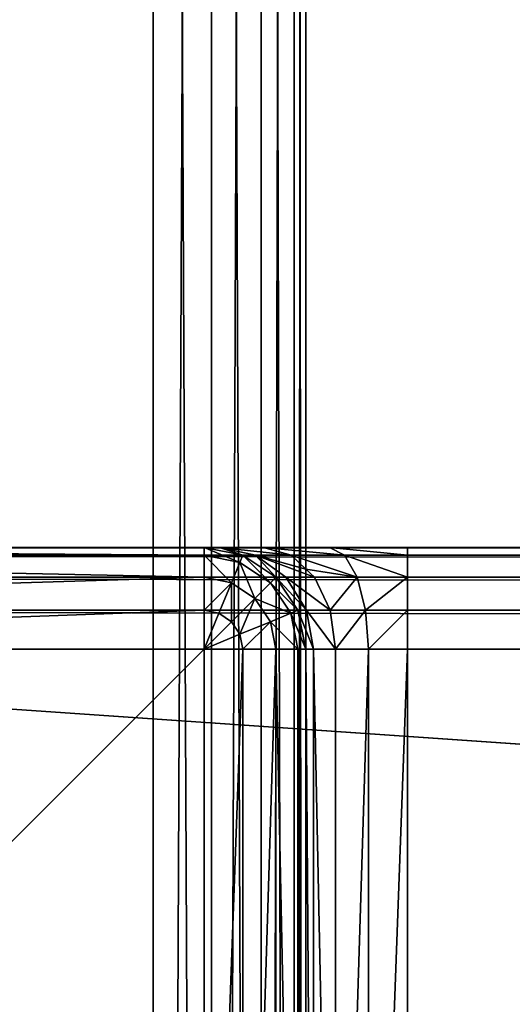
# Model space of a CAD drawing. Extents: x -0.5 to 30.5, y -0.5 to 30.5.
# Drawn here: x 1.4 to 2.4, y 13.1 to 15 of the extents above; entities that cross this region are included whole.
import ezdxf

# ---------------------------------------------------------------- set-up
doc = ezdxf.new("R2010")
doc.units = 0
doc.header["$LTSCALE"] = 2.54
doc.layers.get('0').update_dxf_attribs({"linetype": 'CONTINUOUS'})

# ---------------------------------------------------------------- blocks, each defined once
blk = doc.blocks.new('GRUPUJ_1')
at = {"color": 0}
for p, q in [((2, 28, 1), (2, 2, 1)), ((2, 28, 30), (2, 2, 30)), ((2, 28, 1), (2, 2, 1)), ((2, 28, 30), (2, 2, 30))]:
    blk.add_line(p, q, dxfattribs=at)
at = {"color": 252}
mesh = blk.add_polyface(dxfattribs=at)
corners = [(29.8, 0, 30), (2, 2, 30), (0.2, 0, 30), (28, 2, 30), (28, 28, 30), (0.0152, 0.1235, 30), (0, 29.8, 30), (0, 0.2, 30), (0.0152, 29.8765, 30), (0.0586, 0.0586, 30), (0.0586, 29.9414, 30), (0.1235, 29.9848, 30), (0.1235, 0.0152, 30), (0.2, 30, 30), (2, 28, 30), (29.8, 30, 30), (29.8765, 0.0152, 30), (29.8765, 29.9848, 30), (29.9414, 0.0586, 30), (29.9414, 29.9414, 30), (29.9848, 0.1235, 30), (29.9848, 29.8765, 30), (30, 0.2, 30), (30, 29.8, 30)]
mesh.append_faces([[corners[k] for k in face] for face in [(5, 6, 7), (21, 22, 23)]], dxfattribs={"vtx0": -1, "color": 252})
mesh.append_faces([[corners[k] for k in face] for face in [(0, 1, 2), (1, 0, 3), (3, 0, 4), (6, 5, 8), (8, 9, 10), (10, 9, 11), (11, 12, 13), (13, 14, 15), (14, 2, 1), (15, 16, 17), (17, 18, 19), (19, 20, 21)]], dxfattribs={"vtx0": -1, "vtx1": -1, "color": 252})
mesh.append_faces([[corners[k] for k in face] for face in [(13, 2, 14), (15, 4, 0)]], dxfattribs={"vtx0": -1, "vtx1": -1, "vtx2": -1, "color": 252})
mesh.append_faces([[corners[k] for k in face] for face in [(8, 5, 9), (11, 9, 12), (13, 12, 2), (15, 14, 4), (15, 0, 16), (17, 16, 18), (19, 18, 20), (21, 20, 22)]], dxfattribs={"vtx0": -1, "vtx2": -1, "color": 252})
mesh = blk.add_polyface(dxfattribs=at)
corners = [(29.8, 29.8), (0.2, 0.2), (0.2, 29.8), (29.8, 0.2)]
mesh.append_faces([[corners[k] for k in face] for face in [(0, 1, 2), (1, 0, 3)]], dxfattribs={"vtx0": -1, "color": 252})
mesh = blk.add_polyface(dxfattribs=at)
corners = [(28, 2, 1), (2, 28, 1), (2, 2, 1), (28, 28, 1)]
mesh.append_faces([[corners[k] for k in face] for face in [(0, 1, 2), (1, 0, 3)]], dxfattribs={"vtx0": -1, "color": 252})
mesh = blk.add_polyface(dxfattribs=at)
corners = [(2, 28, 1), (2, 2, 30), (2, 2, 1), (2, 28, 30)]
mesh.append_faces([[corners[k] for k in face] for face in [(0, 1, 2), (1, 0, 3)]], dxfattribs={"vtx0": -1, "color": 252})
blk = doc.blocks.new('GRUPUJ_2')
at = {"color": 0}
for p, q in [((2.2, 28.2), (2.2, 2.8)), ((2.2, 28.2, 3), (2.2, 2.8, 3)), ((2.2, 28.2), (2.2, 2.8)), ((2.2, 28.2, 3), (2.2, 2.8, 3)), ((2.3148, 2.8, 0.0228), (2.3148, 28.2, 0.0228)), ((2.3148, 2.8, 0.0228), (2.3148, 28.2, 0.0228)), ((2.3148, 2.8, 2.9772), (2.3148, 28.2, 2.9772)), ((2.3148, 2.8, 2.9772), (2.3148, 28.2, 2.9772)), ((2.4121, 2.8, 0.0879), (2.4121, 28.2, 0.0879)), ((2.4121, 2.8, 0.0879), (2.4121, 28.2, 0.0879)), ((2.4121, 2.8, 2.9121), (2.4121, 28.2, 2.9121)), ((2.4121, 2.8, 2.9121), (2.4121, 28.2, 2.9121)), ((2.4772, 2.8, 0.1852), (2.4772, 28.2, 0.1852)), ((2.4772, 2.8, 0.1852), (2.4772, 28.2, 0.1852)), ((2.4772, 2.8, 2.8148), (2.4772, 28.2, 2.8148)), ((2.4772, 2.8, 2.8148), (2.4772, 28.2, 2.8148)), ((2.5, 2.8, 0.3), (2.5, 28.2, 0.3)), ((2.5, 2.8, 2.7), (2.5, 28.2, 2.7)), ((2.5, 2.8, 0.3), (2.5, 28.2, 0.3)), ((2.5, 2.8, 2.7), (2.5, 28.2, 2.7))]:
    blk.add_line(p, q, dxfattribs=at)
mesh = blk.add_polyface(dxfattribs=at)
corners = [(0.3, 30.7), (2.2, 28.2), (0.3, 0.3), (2.2457, 28.4296), (2.3757, 28.6243), (2.5704, 28.7543), (2.8, 28.8), (30.7, 30.7), (28.2, 28.8), (28.4296, 28.7543), (28.6243, 28.6243), (28.7543, 28.4296), (28.8, 28.2), (28.8, 2.8), (2.8, 2.2), (30.7, 0.3), (2.5704, 2.2457), (2.3757, 2.3757), (2.2457, 2.5704), (2.2, 2.8), (28.2, 2.2), (28.4296, 2.2457), (28.6243, 2.3757), (28.7543, 2.5704)]
mesh.append_faces([[corners[k] for k in face] for face in [(0, 1, 2), (1, 0, 3), (3, 0, 4), (4, 0, 5), (5, 0, 6), (6, 7, 8), (8, 7, 9), (9, 7, 10), (10, 7, 11), (11, 7, 12), (12, 7, 13), (2, 14, 15), (14, 2, 16), (16, 2, 17), (17, 2, 18), (18, 2, 19), (19, 2, 1), (15, 13, 7)]], dxfattribs={"vtx0": -1, "vtx1": -1, "color": 0})
mesh.append_faces([[corners[k] for k in face] for face in [(6, 0, 7), (15, 14, 20), (15, 20, 21), (15, 21, 22), (15, 22, 23), (15, 23, 13)]], dxfattribs={"vtx0": -1, "vtx2": -1, "color": 0})
mesh = blk.add_polyface(dxfattribs=at)
corners = [(0.3, 0.3, 3), (2.2, 2.8, 3), (0.3, 30.7, 3), (2.2457, 2.5704, 3), (2.3757, 2.3757, 3), (2.5704, 2.2457, 3), (2.8, 2.2, 3), (30.7, 0.3, 3), (28.2, 2.2, 3), (28.4296, 2.2457, 3), (28.6243, 2.3757, 3), (28.7543, 2.5704, 3), (28.8, 2.8, 3), (28.8, 28.2, 3), (2.8, 28.8, 3), (30.7, 30.7, 3), (2.5704, 28.7543, 3), (2.3757, 28.6243, 3), (2.2457, 28.4296, 3), (2.2, 28.2, 3), (28.2, 28.8, 3), (28.4296, 28.7543, 3), (28.6243, 28.6243, 3), (28.7543, 28.4296, 3)]
mesh.append_faces([[corners[k] for k in face] for face in [(0, 1, 2), (1, 0, 3), (3, 0, 4), (4, 0, 5), (5, 0, 6), (6, 7, 8), (8, 7, 9), (9, 7, 10), (10, 7, 11), (11, 7, 12), (12, 7, 13), (2, 14, 15), (14, 2, 16), (16, 2, 17), (17, 2, 18), (18, 2, 19), (19, 2, 1), (15, 13, 7)]], dxfattribs={"vtx0": -1, "vtx1": -1, "color": 0})
mesh.append_faces([[corners[k] for k in face] for face in [(6, 0, 7), (15, 14, 20), (15, 20, 21), (15, 21, 22), (15, 22, 23), (15, 23, 13)]], dxfattribs={"vtx0": -1, "vtx2": -1, "color": 0})
mesh = blk.add_polyface(dxfattribs=at)
corners = [(2.3148, 28.2, 0.0228), (2.2, 2.8), (2.2, 28.2), (2.3148, 2.8, 0.0228)]
mesh.append_faces([[corners[k] for k in face] for face in [(0, 1, 2), (1, 0, 3)]], dxfattribs={"vtx0": -1, "color": 0})
mesh = blk.add_polyface(dxfattribs=at)
corners = [(2.3148, 2.8, 2.9772), (2.2, 28.2, 3), (2.2, 2.8, 3), (2.3148, 28.2, 2.9772)]
mesh.append_faces([[corners[k] for k in face] for face in [(0, 1, 2), (1, 0, 3)]], dxfattribs={"vtx0": -1, "color": 0})
mesh = blk.add_polyface(dxfattribs=at)
corners = [(2.4121, 28.2, 0.0879), (2.3148, 2.8, 0.0228), (2.3148, 28.2, 0.0228), (2.4121, 2.8, 0.0879)]
mesh.append_faces([[corners[k] for k in face] for face in [(0, 1, 2), (1, 0, 3)]], dxfattribs={"vtx0": -1, "color": 0})
mesh = blk.add_polyface(dxfattribs=at)
corners = [(2.4121, 2.8, 2.9121), (2.3148, 28.2, 2.9772), (2.3148, 2.8, 2.9772), (2.4121, 28.2, 2.9121)]
mesh.append_faces([[corners[k] for k in face] for face in [(0, 1, 2), (1, 0, 3)]], dxfattribs={"vtx0": -1, "color": 0})
mesh = blk.add_polyface(dxfattribs=at)
corners = [(2.4121, 28.2, 0.0879), (2.4772, 2.8, 0.1852), (2.4121, 2.8, 0.0879), (2.4772, 28.2, 0.1852)]
mesh.append_faces([[corners[k] for k in face] for face in [(0, 1, 2), (1, 0, 3)]], dxfattribs={"vtx0": -1, "color": 0})
mesh = blk.add_polyface(dxfattribs=at)
corners = [(2.4772, 28.2, 2.8148), (2.4121, 2.8, 2.9121), (2.4772, 2.8, 2.8148), (2.4121, 28.2, 2.9121)]
mesh.append_faces([[corners[k] for k in face] for face in [(0, 1, 2), (1, 0, 3)]], dxfattribs={"vtx0": -1, "color": 0})
mesh = blk.add_polyface(dxfattribs=at)
corners = [(2.4772, 28.2, 0.1852), (2.5, 2.8, 0.3), (2.4772, 2.8, 0.1852), (2.5, 28.2, 0.3)]
mesh.append_faces([[corners[k] for k in face] for face in [(0, 1, 2), (1, 0, 3)]], dxfattribs={"vtx0": -1, "color": 0})
mesh = blk.add_polyface(dxfattribs=at)
corners = [(2.5, 28.2, 2.7), (2.4772, 2.8, 2.8148), (2.5, 2.8, 2.7), (2.4772, 28.2, 2.8148)]
mesh.append_faces([[corners[k] for k in face] for face in [(0, 1, 2), (1, 0, 3)]], dxfattribs={"vtx0": -1, "color": 0})
mesh = blk.add_polyface(dxfattribs=at)
corners = [(2.5, 28.2, 0.3), (2.5, 2.8, 2.7), (2.5, 2.8, 0.3), (2.5, 28.2, 2.7)]
mesh.append_faces([[corners[k] for k in face] for face in [(0, 1, 2), (1, 0, 3)]], dxfattribs={"vtx0": -1, "color": 0})
blk = doc.blocks.new('GRUPUJ_3')
at = {"color": 0}
for p, q in [((2.3, 2.5, 0.2), (0.2, 2.5, 0.2)), ((30.8, 2.5, 122.1), (0.2, 2.5, 122.1)), ((2.3, 2.5, 0.2), (0.2, 2.5, 0.2)), ((30.8, 2.5, 122.1), (0.2, 2.5, 122.1)), ((2.3304, 2.5, 119.5531), (2.3, 2.5, 119.4)), ((2.3, 2.5, 0.2), (2.3, 2.5, 119.4)), ((2.3, 2.4848, 0.1235), (2.3, 2.5, 0.2)), ((2.3, 2.5, 0.2), (2.3, 2.5, 119.4)), ((2.3, 2.5, 119.4), (2.3765, 2.4848, 119.4)), ((2.3, 2.5, 0.2), (2.3765, 2.4848, 0.2)), ((2.3, 2.4848, 0.1235), (2.3, 2.5, 0.2)), ((2.3, 2.5, 0.2), (2.3765, 2.4848, 0.2)), ((2.3, 2.5, 119.4), (2.3765, 2.4848, 119.4)), ((2.3304, 2.5, 119.5531), (2.3, 2.5, 119.4)), ((2.4172, 2.5, 119.6828), (2.3304, 2.5, 119.5531)), ((2.4012, 2.4848, 119.5238), (2.3304, 2.5, 119.5531)), ((2.4012, 2.4848, 119.5238), (2.3304, 2.5, 119.5531)), ((2.4172, 2.5, 119.6828), (2.3304, 2.5, 119.5531)), ((2.5469, 2.5, 119.7696), (2.4172, 2.5, 119.6828)), ((2.4713, 2.4848, 119.6287), (2.4172, 2.5, 119.6828)), ((2.5469, 2.5, 119.7696), (2.4172, 2.5, 119.6828)), ((2.4713, 2.4848, 119.6287), (2.4172, 2.5, 119.6828)), ((2.7, 2.5, 119.8), (2.5469, 2.5, 119.7696)), ((2.5762, 2.4848, 119.6988), (2.5469, 2.5, 119.7696)), ((2.5762, 2.4848, 119.6988), (2.5469, 2.5, 119.7696)), ((2.7, 2.5, 119.8), (2.5469, 2.5, 119.7696)), ((2.7, 2.5, 119.8), (28.3, 2.5, 119.8)), ((2.7, 2.5, 119.8), (28.3, 2.5, 119.8)), ((2.7, 2.4848, 119.7235), (2.7, 2.5, 119.8)), ((2.7, 2.4848, 119.7235), (2.7, 2.5, 119.8)), ((0.2, 2.4848, 0.1235), (2.3, 2.4848, 0.1235)), ((0.2, 2.4848, 122.1765), (30.8, 2.4848, 122.1765)), ((0.2, 2.4848, 122.1765), (30.8, 2.4848, 122.1765)), ((0.2, 2.4848, 0.1235), (2.3, 2.4848, 0.1235)), ((2.3, 2.4414, 0.0586), (2.3, 2.4848, 0.1235)), ((2.3, 2.4414, 0.0586), (2.3, 2.4848, 0.1235)), ((2.3, 2.4848, 0.1235), (2.3707, 2.4707, 0.1235)), ((2.3, 2.4848, 0.1235), (2.3707, 2.4707, 0.1235)), ((2.3765, 2.4848, 0.2), (2.3707, 2.4707, 0.1235)), ((2.3765, 2.4848, 0.2), (2.3707, 2.4707, 0.1235)), ((2.3765, 2.4848, 119.4), (2.3765, 2.4848, 0.2)), ((2.3765, 2.4848, 119.4), (2.4414, 2.4414, 119.4)), ((2.3765, 2.4848, 0.2), (2.4414, 2.4414, 0.2)), ((2.3765, 2.4848, 119.4), (2.3765, 2.4848, 0.2)), ((2.3765, 2.4848, 0.2), (2.4414, 2.4414, 0.2)), ((2.3765, 2.4848, 119.4), (2.4012, 2.4848, 119.5238)), ((2.3765, 2.4848, 119.4), (2.4414, 2.4414, 119.4)), ((2.3765, 2.4848, 119.4), (2.4012, 2.4848, 119.5238)), ((2.4611, 2.4414, 119.499), (2.4012, 2.4848, 119.5238)), ((2.4611, 2.4414, 119.499), (2.4012, 2.4848, 119.5238)), ((2.4012, 2.4848, 119.5238), (2.4713, 2.4848, 119.6287)), ((2.4012, 2.4848, 119.5238), (2.4713, 2.4848, 119.6287)), ((2.4713, 2.4848, 119.6287), (2.5762, 2.4848, 119.6988)), ((2.5, 2.4576, 119.6), (2.4713, 2.4848, 119.6287)), ((2.5, 2.4576, 119.6), (2.4713, 2.4848, 119.6287)), ((2.4713, 2.4848, 119.6287), (2.5762, 2.4848, 119.6988)), ((2.601, 2.4414, 119.6389), (2.5762, 2.4848, 119.6988)), ((2.5762, 2.4848, 119.6988), (2.7, 2.4848, 119.7235)), ((2.5762, 2.4848, 119.6988), (2.7, 2.4848, 119.7235)), ((2.601, 2.4414, 119.6389), (2.5762, 2.4848, 119.6988)), ((28.3, 2.4848, 119.7235), (2.7, 2.4848, 119.7235)), ((2.7, 2.4414, 119.6586), (2.7, 2.4848, 119.7235)), ((28.3, 2.4848, 119.7235), (2.7, 2.4848, 119.7235)), ((2.7, 2.4414, 119.6586), (2.7, 2.4848, 119.7235)), ((2.3707, 2.4707, 0.1235), (2.3541, 2.4307, 0.0586)), ((2.3707, 2.4707, 0.1235), (2.3541, 2.4307, 0.0586)), ((2.3707, 2.4707, 0.1235), (2.4307, 2.4307, 0.1235)), ((2.3707, 2.4707, 0.1235), (2.4307, 2.4307, 0.1235)), ((0.2, 2.4414, 122.2414), (30.8, 2.4414, 122.2414)), ((0.2, 2.4414, 122.2414), (30.8, 2.4414, 122.2414)), ((0.2, 2.4414, 0.0586), (2.3, 2.4414, 0.0586)), ((0.2, 2.4414, 0.0586), (2.3, 2.4414, 0.0586)), ((2.3, 2.3765, 0.0152), (2.3, 2.4414, 0.0586)), ((2.3, 2.3765, 0.0152), (2.3, 2.4414, 0.0586)), ((2.3, 2.4414, 0.0586), (2.3541, 2.4307, 0.0586)), ((2.3, 2.4414, 0.0586), (2.3541, 2.4307, 0.0586)), ((2.4414, 2.4414, 0.2), (2.4307, 2.4307, 0.1235)), ((2.4414, 2.4414, 0.2), (2.4307, 2.4307, 0.1235)), ((2.4414, 2.4414, 119.4), (2.4414, 2.4414, 0.2)), ((2.4414, 2.4414, 119.4), (2.4848, 2.3765, 119.4)), ((2.4414, 2.4414, 0.2), (2.4848, 2.3765, 0.2)), ((2.4414, 2.4414, 119.4), (2.4414, 2.4414, 0.2)), ((2.4414, 2.4414, 0.2), (2.4848, 2.3765, 0.2)), ((2.4414, 2.4414, 119.4), (2.4611, 2.4414, 119.499)), ((2.4414, 2.4414, 119.4), (2.4848, 2.3765, 119.4)), ((2.4414, 2.4414, 119.4), (2.4611, 2.4414, 119.499)), ((2.4611, 2.4414, 119.499), (2.5172, 2.4414, 119.5828)), ((2.5012, 2.3765, 119.4824), (2.4611, 2.4414, 119.499)), ((2.5012, 2.3765, 119.4824), (2.4611, 2.4414, 119.499)), ((2.4611, 2.4414, 119.499), (2.5172, 2.4414, 119.5828)), ((2.5, 2.4576, 119.6), (2.5, 0.0424, 119.6)), ((2.5172, 2.4414, 119.5828), (2.5, 2.4576, 119.6)), ((2.5172, 2.4414, 119.5828), (2.5, 2.4576, 119.6)), ((2.5478, 2.3765, 119.5522), (2.5172, 2.4414, 119.5828)), ((2.5172, 2.4414, 119.5828), (2.601, 2.4414, 119.6389)), ((2.5172, 2.4414, 119.5828), (2.601, 2.4414, 119.6389)), ((2.5478, 2.3765, 119.5522), (2.5172, 2.4414, 119.5828)), ((2.6176, 2.3765, 119.5988), (2.601, 2.4414, 119.6389)), ((2.6176, 2.3765, 119.5988), (2.601, 2.4414, 119.6389)), ((2.601, 2.4414, 119.6389), (2.7, 2.4414, 119.6586)), ((2.601, 2.4414, 119.6389), (2.7, 2.4414, 119.6586)), ((28.3, 2.4414, 119.6586), (2.7, 2.4414, 119.6586)), ((28.3, 2.4414, 119.6586), (2.7, 2.4414, 119.6586)), ((2.7, 2.3765, 119.6152), (2.7, 2.4414, 119.6586)), ((2.7, 2.3765, 119.6152), (2.7, 2.4414, 119.6586)), ((2.3541, 2.4307, 0.0586), (2.3293, 2.3707, 0.0152)), ((2.3541, 2.4307, 0.0586), (2.3293, 2.3707, 0.0152)), ((2.3541, 2.4307, 0.0586), (2.4, 2.4, 0.0586)), ((2.3541, 2.4307, 0.0586), (2.4, 2.4, 0.0586)), ((2.4307, 2.4307, 0.1235), (2.4, 2.4, 0.0586)), ((2.4307, 2.4307, 0.1235), (2.4, 2.4, 0.0586)), ((2.4307, 2.4307, 0.1235), (2.4707, 2.3707, 0.1235)), ((2.4307, 2.4307, 0.1235), (2.4707, 2.3707, 0.1235)), ((2.4, 2.4, 0.0586), (2.3541, 2.3541, 0.0152)), ((2.4, 2.4, 0.0586), (2.3541, 2.3541, 0.0152)), ((2.4, 2.4, 0.0586), (2.4307, 2.3541, 0.0586)), ((2.4, 2.4, 0.0586), (2.4307, 2.3541, 0.0586)), ((0.2, 2.3765, 0.0152), (2.3, 2.3765, 0.0152)), ((0.2, 2.3765, 122.2848), (30.8, 2.3765, 122.2848)), ((0.2, 2.3765, 122.2848), (30.8, 2.3765, 122.2848)), ((0.2, 2.3765, 0.0152), (2.3, 2.3765, 0.0152)), ((2.3, 2.3), (2.3, 2.3765, 0.0152)), ((2.3, 2.3765, 0.0152), (2.3293, 2.3707, 0.0152)), ((2.3, 2.3), (2.3, 2.3765, 0.0152)), ((2.3, 2.3765, 0.0152), (2.3293, 2.3707, 0.0152)), ((2.3293, 2.3707, 0.0152), (2.3, 2.3)), ((2.3293, 2.3707, 0.0152), (2.3, 2.3)), ((2.3293, 2.3707, 0.0152), (2.3541, 2.3541, 0.0152)), ((2.3293, 2.3707, 0.0152), (2.3541, 2.3541, 0.0152)), ((2.4707, 2.3707, 0.1235), (2.4307, 2.3541, 0.0586)), ((2.4707, 2.3707, 0.1235), (2.4307, 2.3541, 0.0586)), ((2.4848, 2.3765, 0.2), (2.4707, 2.3707, 0.1235)), ((2.4848, 2.3765, 0.2), (2.4707, 2.3707, 0.1235)), ((2.4707, 2.3707, 0.1235), (2.4848, 2.3, 0.1235)), ((2.4707, 2.3707, 0.1235), (2.4848, 2.3, 0.1235)), ((2.4848, 2.3765, 119.4), (2.4848, 2.3765, 0.2)), ((2.4848, 2.3765, 119.4), (2.4848, 2.3765, 0.2)), ((2.4848, 2.3765, 119.4), (2.5, 2.3, 119.4)), ((2.4848, 2.3765, 0.2), (2.5, 2.3, 0.2)), ((2.4848, 2.3765, 0.2), (2.5, 2.3, 0.2)), ((2.4848, 2.3765, 119.4), (2.5, 2.3, 119.4)), ((2.4848, 2.3765, 119.4), (2.5012, 2.3765, 119.4824)), ((2.4848, 2.3765, 119.4), (2.5012, 2.3765, 119.4824)), ((2.5152, 2.3, 119.4765), (2.5012, 2.3765, 119.4824)), ((2.5152, 2.3, 119.4765), (2.5012, 2.3765, 119.4824)), ((2.5012, 2.3765, 119.4824), (2.5478, 2.3765, 119.5522)), ((2.5012, 2.3765, 119.4824), (2.5478, 2.3765, 119.5522)), ((2.5478, 2.3765, 119.5522), (2.6176, 2.3765, 119.5988)), ((2.5586, 2.3, 119.5414), (2.5478, 2.3765, 119.5522)), ((2.5586, 2.3, 119.5414), (2.5478, 2.3765, 119.5522)), ((2.5478, 2.3765, 119.5522), (2.6176, 2.3765, 119.5988)), ((2.6176, 2.3765, 119.5988), (2.7, 2.3765, 119.6152)), ((2.6235, 2.3, 119.5848), (2.6176, 2.3765, 119.5988)), ((2.6235, 2.3, 119.5848), (2.6176, 2.3765, 119.5988)), ((2.6176, 2.3765, 119.5988), (2.7, 2.3765, 119.6152)), ((28.3, 2.3765, 119.6152), (2.7, 2.3765, 119.6152)), ((2.7, 2.3, 119.6), (2.7, 2.3765, 119.6152)), ((28.3, 2.3765, 119.6152), (2.7, 2.3765, 119.6152)), ((2.7, 2.3, 119.6), (2.7, 2.3765, 119.6152)), ((2.3541, 2.3541, 0.0152), (2.3, 2.3)), ((2.3541, 2.3541, 0.0152), (2.3, 2.3)), ((2.3541, 2.3541, 0.0152), (2.3707, 2.3293, 0.0152)), ((2.3541, 2.3541, 0.0152), (2.3707, 2.3293, 0.0152)), ((2.4307, 2.3541, 0.0586), (2.3707, 2.3293, 0.0152)), ((2.4307, 2.3541, 0.0586), (2.3707, 2.3293, 0.0152)), ((2.4307, 2.3541, 0.0586), (2.4414, 2.3, 0.0586)), ((2.4307, 2.3541, 0.0586), (2.4414, 2.3, 0.0586)), ((2.3707, 2.3293, 0.0152), (2.3, 2.3)), ((2.3707, 2.3293, 0.0152), (2.3, 2.3)), ((2.3707, 2.3293, 0.0152), (2.3765, 2.3, 0.0152)), ((2.3707, 2.3293, 0.0152), (2.3765, 2.3, 0.0152)), ((0.2, 2.3, 122.3), (30.8, 2.3, 122.3)), ((0.2, 2.3), (2.3, 2.3)), ((0.2, 2.3), (2.3, 2.3)), ((0.2, 2.3, 122.3), (30.8, 2.3, 122.3)), ((2.3, 2.3), (2.3, 0.2)), ((2.3, 2.3), (2.3, 0.2)), ((2.3765, 2.3, 0.0152), (2.3, 2.3)), ((2.3765, 2.3, 0.0152), (2.3, 2.3)), ((2.3765, 2.3, 0.0152), (2.3765, 0.2, 0.0152)), ((2.3765, 2.3, 0.0152), (2.3765, 0.2, 0.0152)), ((2.4414, 2.3, 0.0586), (2.3765, 2.3, 0.0152)), ((2.4414, 2.3, 0.0586), (2.3765, 2.3, 0.0152)), ((2.4414, 2.3, 0.0586), (2.4414, 0.2, 0.0586)), ((2.4414, 2.3, 0.0586), (2.4414, 0.2, 0.0586)), ((2.4848, 2.3, 0.1235), (2.4414, 2.3, 0.0586)), ((2.4848, 2.3, 0.1235), (2.4414, 2.3, 0.0586)), ((2.4848, 2.3, 0.1235), (2.4848, 0.2, 0.1235)), ((2.5, 2.3, 0.2), (2.4848, 2.3, 0.1235)), ((2.4848, 2.3, 0.1235), (2.4848, 0.2, 0.1235)), ((2.5, 2.3, 0.2), (2.4848, 2.3, 0.1235)), ((2.5, 0.2, 0.2), (2.5, 2.3, 0.2)), ((2.5, 2.3, 119.4), (2.5, 2.3, 0.2)), ((2.5, 2.3, 119.4), (2.5, 0.2, 119.4)), ((2.5, 0.2, 0.2), (2.5, 2.3, 0.2)), ((2.5, 2.3, 119.4), (2.5, 2.3, 0.2)), ((2.5, 2.3, 119.4), (2.5, 0.2, 119.4)), ((2.5, 2.3, 119.4), (2.5152, 2.3, 119.4765)), ((2.5, 2.3, 119.4), (2.5152, 2.3, 119.4765)), ((2.5152, 0.2, 119.4765), (2.5152, 2.3, 119.4765)), ((2.5152, 2.3, 119.4765), (2.5586, 2.3, 119.5414)), ((2.5152, 0.2, 119.4765), (2.5152, 2.3, 119.4765)), ((2.5152, 2.3, 119.4765), (2.5586, 2.3, 119.5414)), ((2.5586, 0.2, 119.5414), (2.5586, 2.3, 119.5414)), ((2.5586, 0.2, 119.5414), (2.5586, 2.3, 119.5414)), ((2.5586, 2.3, 119.5414), (2.6235, 2.3, 119.5848)), ((2.5586, 2.3, 119.5414), (2.6235, 2.3, 119.5848)), ((2.6235, 0.2, 119.5848), (2.6235, 2.3, 119.5848)), ((2.6235, 0.2, 119.5848), (2.6235, 2.3, 119.5848)), ((2.6235, 2.3, 119.5848), (2.7, 2.3, 119.6)), ((2.6235, 2.3, 119.5848), (2.7, 2.3, 119.6)), ((28.3, 2.3, 119.6), (2.7, 2.3, 119.6)), ((2.7, 0.2, 119.6), (2.7, 2.3, 119.6)), ((28.3, 2.3, 119.6), (2.7, 2.3, 119.6)), ((2.7, 0.2, 119.6), (2.7, 2.3, 119.6))]:
    blk.add_line(p, q, dxfattribs=at)
mesh = blk.add_polyface(dxfattribs=at)
corners = [(0.2, 2.5, 122.1), (2.3, 2.5, 0.2), (0.2, 2.5, 0.2), (2.3, 2.5, 119.4), (2.3304, 2.5, 119.5531), (2.4172, 2.5, 119.6828), (2.5469, 2.5, 119.7696), (2.7, 2.5, 119.8), (30.8, 2.5, 122.1), (28.7, 2.5, 119.4), (30.8, 2.5, 0.2), (28.7, 2.5, 0.2), (28.6696, 2.5, 119.5531), (28.5828, 2.5, 119.6828), (28.4531, 2.5, 119.7696), (28.3, 2.5, 119.8)]
mesh.append_faces([[corners[k] for k in face] for face in [(0, 1, 2), (9, 10, 11)]], dxfattribs={"vtx0": -1, "color": 0})
mesh.append_faces([[corners[k] for k in face] for face in [(1, 0, 3), (3, 0, 4), (4, 0, 5), (5, 0, 6), (6, 0, 7), (10, 9, 8)]], dxfattribs={"vtx0": -1, "vtx1": -1, "color": 0})
mesh.append_faces([[corners[k] for k in face] for face in [(7, 0, 8), (8, 9, 12), (8, 12, 13), (8, 13, 14), (8, 14, 15), (8, 15, 7)]], dxfattribs={"vtx0": -1, "vtx2": -1, "color": 0})
mesh = blk.add_polyface(dxfattribs=at)
corners = [(0.2, 2.5, 0.2), (2.3, 2.4848, 0.1235), (0.2, 2.4848, 0.1235), (2.3, 2.5, 0.2)]
mesh.append_faces([[corners[k] for k in face] for face in [(0, 1, 2), (1, 0, 3)]], dxfattribs={"vtx0": -1, "color": 0})
mesh = blk.add_polyface(dxfattribs=at)
corners = [(0.2, 2.5, 122.1), (30.8, 2.4848, 122.1765), (30.8, 2.5, 122.1), (0.2, 2.4848, 122.1765)]
mesh.append_faces([[corners[k] for k in face] for face in [(0, 1, 2), (1, 0, 3)]], dxfattribs={"vtx0": -1, "color": 0})
mesh = blk.add_polyface(dxfattribs=at)
corners = [(2.3, 2.5, 119.4), (2.3765, 2.4848, 0.2), (2.3, 2.5, 0.2), (2.3765, 2.4848, 119.4)]
mesh.append_faces([[corners[k] for k in face] for face in [(0, 1, 2), (1, 0, 3)]], dxfattribs={"vtx0": -1, "color": 0})
mesh = blk.add_polyface(dxfattribs=at)
corners = [(2.3, 2.5, 0.2), (2.3707, 2.4707, 0.1235), (2.3, 2.4848, 0.1235), (2.3765, 2.4848, 0.2)]
mesh.append_faces([[corners[k] for k in face] for face in [(0, 1, 2), (1, 0, 3)]], dxfattribs={"vtx0": -1, "color": 0})
mesh = blk.add_polyface(dxfattribs=at)
corners = [(2.3304, 2.5, 119.5531), (2.3765, 2.4848, 119.4), (2.3, 2.5, 119.4), (2.4012, 2.4848, 119.5238)]
mesh.append_faces([[corners[k] for k in face] for face in [(0, 1, 2), (1, 0, 3)]], dxfattribs={"vtx0": -1, "color": 0})
mesh = blk.add_polyface(dxfattribs=at)
corners = [(2.3304, 2.5, 119.5531), (2.4713, 2.4848, 119.6287), (2.4012, 2.4848, 119.5238), (2.4172, 2.5, 119.6828)]
mesh.append_faces([[corners[k] for k in face] for face in [(0, 1, 2), (1, 0, 3)]], dxfattribs={"vtx0": -1, "color": 0})
mesh = blk.add_polyface(dxfattribs=at)
corners = [(2.4172, 2.5, 119.6828), (2.5762, 2.4848, 119.6988), (2.4713, 2.4848, 119.6287), (2.5469, 2.5, 119.7696)]
mesh.append_faces([[corners[k] for k in face] for face in [(0, 1, 2), (1, 0, 3)]], dxfattribs={"vtx0": -1, "color": 0})
mesh = blk.add_polyface(dxfattribs=at)
corners = [(2.5469, 2.5, 119.7696), (2.7, 2.4848, 119.7235), (2.5762, 2.4848, 119.6988), (2.7, 2.5, 119.8)]
mesh.append_faces([[corners[k] for k in face] for face in [(0, 1, 2), (1, 0, 3)]], dxfattribs={"vtx0": -1, "color": 0})
mesh = blk.add_polyface(dxfattribs=at)
corners = [(2.7, 2.4848, 119.7235), (28.3, 2.5, 119.8), (28.3, 2.4848, 119.7235), (2.7, 2.5, 119.8)]
mesh.append_faces([[corners[k] for k in face] for face in [(0, 1, 2), (1, 0, 3)]], dxfattribs={"vtx0": -1, "color": 0})
mesh = blk.add_polyface(dxfattribs=at)
corners = [(0.2, 2.4848, 122.1765), (30.8, 2.4414, 122.2414), (30.8, 2.4848, 122.1765), (0.2, 2.4414, 122.2414)]
mesh.append_faces([[corners[k] for k in face] for face in [(0, 1, 2), (1, 0, 3)]], dxfattribs={"vtx0": -1, "color": 0})
mesh = blk.add_polyface(dxfattribs=at)
corners = [(0.2, 2.4848, 0.1235), (2.3, 2.4414, 0.0586), (0.2, 2.4414, 0.0586), (2.3, 2.4848, 0.1235)]
mesh.append_faces([[corners[k] for k in face] for face in [(0, 1, 2), (1, 0, 3)]], dxfattribs={"vtx0": -1, "color": 0})
mesh = blk.add_polyface(dxfattribs=at)
corners = [(2.3, 2.4848, 0.1235), (2.3541, 2.4307, 0.0586), (2.3, 2.4414, 0.0586), (2.3707, 2.4707, 0.1235)]
mesh.append_faces([[corners[k] for k in face] for face in [(0, 1, 2), (1, 0, 3)]], dxfattribs={"vtx0": -1, "color": 0})
mesh = blk.add_polyface(dxfattribs=at)
corners = [(2.3765, 2.4848, 0.2), (2.4307, 2.4307, 0.1235), (2.3707, 2.4707, 0.1235), (2.4414, 2.4414, 0.2)]
mesh.append_faces([[corners[k] for k in face] for face in [(0, 1, 2), (1, 0, 3)]], dxfattribs={"vtx0": -1, "color": 0})
mesh = blk.add_polyface(dxfattribs=at)
corners = [(2.3765, 2.4848, 119.4), (2.4414, 2.4414, 0.2), (2.3765, 2.4848, 0.2), (2.4414, 2.4414, 119.4)]
mesh.append_faces([[corners[k] for k in face] for face in [(0, 1, 2), (1, 0, 3)]], dxfattribs={"vtx0": -1, "color": 0})
mesh = blk.add_polyface(dxfattribs=at)
corners = [(2.4012, 2.4848, 119.5238), (2.4414, 2.4414, 119.4), (2.3765, 2.4848, 119.4), (2.4611, 2.4414, 119.499)]
mesh.append_faces([[corners[k] for k in face] for face in [(0, 1, 2), (1, 0, 3)]], dxfattribs={"vtx0": -1, "color": 0})
mesh = blk.add_polyface(dxfattribs=at)
corners = [(2.4012, 2.4848, 119.5238), (2.5172, 2.4414, 119.5828), (2.4611, 2.4414, 119.499), (2.5, 2.4576, 119.6), (2.4713, 2.4848, 119.6287)]
mesh.append_faces([[corners[k] for k in face] for face in [(0, 1, 2), (3, 0, 4)]], dxfattribs={"vtx0": -1, "color": 0})
mesh.append_faces([[corners[k] for k in face] for face in [(1, 0, 3)]], dxfattribs={"vtx0": -1, "vtx1": -1, "color": 0})
mesh = blk.add_polyface(dxfattribs=at)
corners = [(2.5, 2.4576, 119.6), (2.601, 2.4414, 119.6389), (2.5172, 2.4414, 119.5828), (2.4713, 2.4848, 119.6287), (2.5762, 2.4848, 119.6988)]
mesh.append_faces([[corners[k] for k in face] for face in [(0, 1, 2), (1, 3, 4)]], dxfattribs={"vtx0": -1, "color": 0})
mesh.append_faces([[corners[k] for k in face] for face in [(1, 0, 3)]], dxfattribs={"vtx0": -1, "vtx2": -1, "color": 0})
mesh = blk.add_polyface(dxfattribs=at)
corners = [(2.5762, 2.4848, 119.6988), (2.7, 2.4414, 119.6586), (2.601, 2.4414, 119.6389), (2.7, 2.4848, 119.7235)]
mesh.append_faces([[corners[k] for k in face] for face in [(0, 1, 2), (1, 0, 3)]], dxfattribs={"vtx0": -1, "color": 0})
mesh = blk.add_polyface(dxfattribs=at)
corners = [(2.7, 2.4848, 119.7235), (28.3, 2.4414, 119.6586), (2.7, 2.4414, 119.6586), (28.3, 2.4848, 119.7235)]
mesh.append_faces([[corners[k] for k in face] for face in [(0, 1, 2), (1, 0, 3)]], dxfattribs={"vtx0": -1, "color": 0})
mesh = blk.add_polyface(dxfattribs=at)
corners = [(2.3707, 2.4707, 0.1235), (2.4, 2.4, 0.0586), (2.3541, 2.4307, 0.0586), (2.4307, 2.4307, 0.1235)]
mesh.append_faces([[corners[k] for k in face] for face in [(0, 1, 2), (1, 0, 3)]], dxfattribs={"vtx0": -1, "color": 0})
mesh = blk.add_polyface(dxfattribs=at)
corners = [(30.8, 2.3765, 122.2848), (0.2, 2.4414, 122.2414), (0.2, 2.3765, 122.2848), (30.8, 2.4414, 122.2414)]
mesh.append_faces([[corners[k] for k in face] for face in [(0, 1, 2), (1, 0, 3)]], dxfattribs={"vtx0": -1, "color": 0})
mesh = blk.add_polyface(dxfattribs=at)
corners = [(2.3, 2.4414, 0.0586), (0.2, 2.3765, 0.0152), (0.2, 2.4414, 0.0586), (2.3, 2.3765, 0.0152)]
mesh.append_faces([[corners[k] for k in face] for face in [(0, 1, 2), (1, 0, 3)]], dxfattribs={"vtx0": -1, "color": 0})
mesh = blk.add_polyface(dxfattribs=at)
corners = [(2.3541, 2.4307, 0.0586), (2.3, 2.3765, 0.0152), (2.3, 2.4414, 0.0586), (2.3293, 2.3707, 0.0152)]
mesh.append_faces([[corners[k] for k in face] for face in [(0, 1, 2), (1, 0, 3)]], dxfattribs={"vtx0": -1, "color": 0})
mesh = blk.add_polyface(dxfattribs=at)
corners = [(2.4307, 2.4307, 0.1235), (2.4848, 2.3765, 0.2), (2.4707, 2.3707, 0.1235), (2.4414, 2.4414, 0.2)]
mesh.append_faces([[corners[k] for k in face] for face in [(0, 1, 2), (1, 0, 3)]], dxfattribs={"vtx0": -1, "color": 0})
mesh = blk.add_polyface(dxfattribs=at)
corners = [(2.4414, 2.4414, 0.2), (2.4848, 2.3765, 119.4), (2.4848, 2.3765, 0.2), (2.4414, 2.4414, 119.4)]
mesh.append_faces([[corners[k] for k in face] for face in [(0, 1, 2), (1, 0, 3)]], dxfattribs={"vtx0": -1, "color": 0})
mesh = blk.add_polyface(dxfattribs=at)
corners = [(2.4414, 2.4414, 119.4), (2.5012, 2.3765, 119.4824), (2.4848, 2.3765, 119.4), (2.4611, 2.4414, 119.499)]
mesh.append_faces([[corners[k] for k in face] for face in [(0, 1, 2), (1, 0, 3)]], dxfattribs={"vtx0": -1, "color": 0})
mesh = blk.add_polyface(dxfattribs=at)
corners = [(2.4611, 2.4414, 119.499), (2.5478, 2.3765, 119.5522), (2.5012, 2.3765, 119.4824), (2.5172, 2.4414, 119.5828)]
mesh.append_faces([[corners[k] for k in face] for face in [(0, 1, 2), (1, 0, 3)]], dxfattribs={"vtx0": -1, "color": 0})
mesh = blk.add_polyface(dxfattribs=at)
corners = [(2.601, 2.4414, 119.6389), (2.5478, 2.3765, 119.5522), (2.5172, 2.4414, 119.5828), (2.6176, 2.3765, 119.5988)]
mesh.append_faces([[corners[k] for k in face] for face in [(0, 1, 2), (1, 0, 3)]], dxfattribs={"vtx0": -1, "color": 0})
mesh = blk.add_polyface(dxfattribs=at)
corners = [(2.7, 2.4414, 119.6586), (2.6176, 2.3765, 119.5988), (2.601, 2.4414, 119.6389), (2.7, 2.3765, 119.6152)]
mesh.append_faces([[corners[k] for k in face] for face in [(0, 1, 2), (1, 0, 3)]], dxfattribs={"vtx0": -1, "color": 0})
mesh = blk.add_polyface(dxfattribs=at)
corners = [(28.3, 2.4414, 119.6586), (2.7, 2.3765, 119.6152), (2.7, 2.4414, 119.6586), (28.3, 2.3765, 119.6152)]
mesh.append_faces([[corners[k] for k in face] for face in [(0, 1, 2), (1, 0, 3)]], dxfattribs={"vtx0": -1, "color": 0})
mesh = blk.add_polyface(dxfattribs=at)
corners = [(2.3541, 2.4307, 0.0586), (2.3541, 2.3541, 0.0152), (2.3293, 2.3707, 0.0152), (2.4, 2.4, 0.0586)]
mesh.append_faces([[corners[k] for k in face] for face in [(0, 1, 2), (1, 0, 3)]], dxfattribs={"vtx0": -1, "color": 0})
mesh = blk.add_polyface(dxfattribs=at)
corners = [(2.4, 2.4, 0.0586), (2.4707, 2.3707, 0.1235), (2.4307, 2.3541, 0.0586), (2.4307, 2.4307, 0.1235)]
mesh.append_faces([[corners[k] for k in face] for face in [(0, 1, 2), (1, 0, 3)]], dxfattribs={"vtx0": -1, "color": 0})
mesh = blk.add_polyface(dxfattribs=at)
corners = [(2.4, 2.4, 0.0586), (2.3707, 2.3293, 0.0152), (2.3541, 2.3541, 0.0152), (2.4307, 2.3541, 0.0586)]
mesh.append_faces([[corners[k] for k in face] for face in [(0, 1, 2), (1, 0, 3)]], dxfattribs={"vtx0": -1, "color": 0})
mesh = blk.add_polyface(dxfattribs=at)
corners = [(2.3, 2.3765, 0.0152), (0.2, 2.3), (0.2, 2.3765, 0.0152), (2.3, 2.3)]
mesh.append_faces([[corners[k] for k in face] for face in [(0, 1, 2), (1, 0, 3)]], dxfattribs={"vtx0": -1, "color": 0})
mesh = blk.add_polyface(dxfattribs=at)
corners = [(30.8, 2.3, 122.3), (0.2, 2.3765, 122.2848), (0.2, 2.3, 122.3), (30.8, 2.3765, 122.2848)]
mesh.append_faces([[corners[k] for k in face] for face in [(0, 1, 2), (1, 0, 3)]], dxfattribs={"vtx0": -1, "color": 0})
mesh = blk.add_polyface(dxfattribs=at)
corners = [(2.3293, 2.3707, 0.0152), (2.3, 2.3), (2.3, 2.3765, 0.0152)]
mesh.append_faces([[corners[k] for k in face] for face in [(0, 1, 2)]], dxfattribs={"color": 0})
mesh = blk.add_polyface(dxfattribs=at)
corners = [(2.3541, 2.3541, 0.0152), (2.3, 2.3), (2.3293, 2.3707, 0.0152)]
mesh.append_faces([[corners[k] for k in face] for face in [(0, 1, 2)]], dxfattribs={"color": 0})
mesh = blk.add_polyface(dxfattribs=at)
corners = [(2.4307, 2.3541, 0.0586), (2.4848, 2.3, 0.1235), (2.4414, 2.3, 0.0586), (2.4707, 2.3707, 0.1235)]
mesh.append_faces([[corners[k] for k in face] for face in [(0, 1, 2), (1, 0, 3)]], dxfattribs={"vtx0": -1, "color": 0})
mesh = blk.add_polyface(dxfattribs=at)
corners = [(2.4707, 2.3707, 0.1235), (2.5, 2.3, 0.2), (2.4848, 2.3, 0.1235), (2.4848, 2.3765, 0.2)]
mesh.append_faces([[corners[k] for k in face] for face in [(0, 1, 2), (1, 0, 3)]], dxfattribs={"vtx0": -1, "color": 0})
mesh = blk.add_polyface(dxfattribs=at)
corners = [(2.4848, 2.3765, 0.2), (2.5, 2.3, 119.4), (2.5, 2.3, 0.2), (2.4848, 2.3765, 119.4)]
mesh.append_faces([[corners[k] for k in face] for face in [(0, 1, 2), (1, 0, 3)]], dxfattribs={"vtx0": -1, "color": 0})
mesh = blk.add_polyface(dxfattribs=at)
corners = [(2.4848, 2.3765, 119.4), (2.5152, 2.3, 119.4765), (2.5, 2.3, 119.4), (2.5012, 2.3765, 119.4824)]
mesh.append_faces([[corners[k] for k in face] for face in [(0, 1, 2), (1, 0, 3)]], dxfattribs={"vtx0": -1, "color": 0})
mesh = blk.add_polyface(dxfattribs=at)
corners = [(2.5012, 2.3765, 119.4824), (2.5586, 2.3, 119.5414), (2.5152, 2.3, 119.4765), (2.5478, 2.3765, 119.5522)]
mesh.append_faces([[corners[k] for k in face] for face in [(0, 1, 2), (1, 0, 3)]], dxfattribs={"vtx0": -1, "color": 0})
mesh = blk.add_polyface(dxfattribs=at)
corners = [(2.6176, 2.3765, 119.5988), (2.5586, 2.3, 119.5414), (2.5478, 2.3765, 119.5522), (2.6235, 2.3, 119.5848)]
mesh.append_faces([[corners[k] for k in face] for face in [(0, 1, 2), (1, 0, 3)]], dxfattribs={"vtx0": -1, "color": 0})
mesh = blk.add_polyface(dxfattribs=at)
corners = [(2.7, 2.3765, 119.6152), (2.6235, 2.3, 119.5848), (2.6176, 2.3765, 119.5988), (2.7, 2.3, 119.6)]
mesh.append_faces([[corners[k] for k in face] for face in [(0, 1, 2), (1, 0, 3)]], dxfattribs={"vtx0": -1, "color": 0})
mesh = blk.add_polyface(dxfattribs=at)
corners = [(28.3, 2.3765, 119.6152), (2.7, 2.3, 119.6), (2.7, 2.3765, 119.6152), (28.3, 2.3, 119.6)]
mesh.append_faces([[corners[k] for k in face] for face in [(0, 1, 2), (1, 0, 3)]], dxfattribs={"vtx0": -1, "color": 0})
mesh = blk.add_polyface(dxfattribs=at)
corners = [(2.3707, 2.3293, 0.0152), (2.3, 2.3), (2.3541, 2.3541, 0.0152)]
mesh.append_faces([[corners[k] for k in face] for face in [(0, 1, 2)]], dxfattribs={"color": 0})
mesh = blk.add_polyface(dxfattribs=at)
corners = [(2.4307, 2.3541, 0.0586), (2.3765, 2.3, 0.0152), (2.3707, 2.3293, 0.0152), (2.4414, 2.3, 0.0586)]
mesh.append_faces([[corners[k] for k in face] for face in [(0, 1, 2), (1, 0, 3)]], dxfattribs={"vtx0": -1, "color": 0})
mesh = blk.add_polyface(dxfattribs=at)
corners = [(2.3765, 2.3, 0.0152), (2.3, 2.3), (2.3707, 2.3293, 0.0152)]
mesh.append_faces([[corners[k] for k in face] for face in [(0, 1, 2)]], dxfattribs={"color": 0})
mesh = blk.add_polyface(dxfattribs=at)
corners = [(30.8, 0.2, 122.3), (0.2, 2.3, 122.3), (0.2, 0.2, 122.3), (30.8, 2.3, 122.3)]
mesh.append_faces([[corners[k] for k in face] for face in [(0, 1, 2), (1, 0, 3)]], dxfattribs={"vtx0": -1, "color": 0})
mesh = blk.add_polyface(dxfattribs=at)
corners = [(2.3, 2.3), (0.2, 0.2), (0.2, 2.3), (2.3, 0.2)]
mesh.append_faces([[corners[k] for k in face] for face in [(0, 1, 2), (1, 0, 3)]], dxfattribs={"vtx0": -1, "color": 0})
mesh = blk.add_polyface(dxfattribs=at)
corners = [(2.3765, 2.3, 0.0152), (2.3, 0.2), (2.3, 2.3), (2.3765, 0.2, 0.0152)]
mesh.append_faces([[corners[k] for k in face] for face in [(0, 1, 2), (1, 0, 3)]], dxfattribs={"vtx0": -1, "color": 0})
mesh = blk.add_polyface(dxfattribs=at)
corners = [(2.4414, 2.3, 0.0586), (2.3765, 0.2, 0.0152), (2.3765, 2.3, 0.0152), (2.4414, 0.2, 0.0586)]
mesh.append_faces([[corners[k] for k in face] for face in [(0, 1, 2), (1, 0, 3)]], dxfattribs={"vtx0": -1, "color": 0})
mesh = blk.add_polyface(dxfattribs=at)
corners = [(2.4414, 2.3, 0.0586), (2.4848, 0.2, 0.1235), (2.4414, 0.2, 0.0586), (2.4848, 2.3, 0.1235)]
mesh.append_faces([[corners[k] for k in face] for face in [(0, 1, 2), (1, 0, 3)]], dxfattribs={"vtx0": -1, "color": 0})
mesh = blk.add_polyface(dxfattribs=at)
corners = [(2.4848, 2.3, 0.1235), (2.5, 0.2, 0.2), (2.4848, 0.2, 0.1235), (2.5, 2.3, 0.2)]
mesh.append_faces([[corners[k] for k in face] for face in [(0, 1, 2), (1, 0, 3)]], dxfattribs={"vtx0": -1, "color": 0})
mesh = blk.add_polyface(dxfattribs=at)
corners = [(2.5, 2.3, 0.2), (2.5, 0.2, 119.4), (2.5, 0.2, 0.2), (2.5, 2.3, 119.4)]
mesh.append_faces([[corners[k] for k in face] for face in [(0, 1, 2), (1, 0, 3)]], dxfattribs={"vtx0": -1, "color": 0})
mesh = blk.add_polyface(dxfattribs=at)
corners = [(2.5, 2.3, 119.4), (2.5152, 0.2, 119.4765), (2.5, 0.2, 119.4), (2.5152, 2.3, 119.4765)]
mesh.append_faces([[corners[k] for k in face] for face in [(0, 1, 2), (1, 0, 3)]], dxfattribs={"vtx0": -1, "color": 0})
mesh = blk.add_polyface(dxfattribs=at)
corners = [(2.5152, 2.3, 119.4765), (2.5586, 0.2, 119.5414), (2.5152, 0.2, 119.4765), (2.5586, 2.3, 119.5414)]
mesh.append_faces([[corners[k] for k in face] for face in [(0, 1, 2), (1, 0, 3)]], dxfattribs={"vtx0": -1, "color": 0})
mesh = blk.add_polyface(dxfattribs=at)
corners = [(2.6235, 2.3, 119.5848), (2.5586, 0.2, 119.5414), (2.5586, 2.3, 119.5414), (2.6235, 0.2, 119.5848)]
mesh.append_faces([[corners[k] for k in face] for face in [(0, 1, 2), (1, 0, 3)]], dxfattribs={"vtx0": -1, "color": 0})
mesh = blk.add_polyface(dxfattribs=at)
corners = [(2.7, 2.3, 119.6), (2.6235, 0.2, 119.5848), (2.6235, 2.3, 119.5848), (2.7, 0.2, 119.6)]
mesh.append_faces([[corners[k] for k in face] for face in [(0, 1, 2), (1, 0, 3)]], dxfattribs={"vtx0": -1, "color": 0})
mesh = blk.add_polyface(dxfattribs=at)
corners = [(28.3, 2.3, 119.6), (2.7, 0.2, 119.6), (2.7, 2.3, 119.6), (28.3, 0.2, 119.6)]
mesh.append_faces([[corners[k] for k in face] for face in [(0, 1, 2), (1, 0, 3)]], dxfattribs={"vtx0": -1, "color": 0})

msp = doc.modelspace()

# ---------------------------------------------------------------- linework, layer by layer
at = {"color": 39}
msp.add_line((2, 28, 30), (2, 2, 30), dxfattribs=at)

# ---------------------------------------------------------------- block references
at = {"color": 250}
for name, p in [('GRUPUJ_2', (-0.5, -0.5, 30)), ('GRUPUJ_3', (-0.5, 11.4613, 32.5))]:
    msp.add_blockref(name, p, dxfattribs=at)
at = {"color": 0}
msp.add_blockref('GRUPUJ_1', (0, 0), dxfattribs=at)

# ---------------------------------------------------------------- meshes
at = {"color": 39}
mesh = msp.add_polyface(dxfattribs=at)
corners = [(28, 2, 30), (2, 28, 30), (2, 2, 30), (28, 28, 30)]
mesh.append_faces([[corners[k] for k in face] for face in [(0, 1, 2), (1, 0, 3)]], dxfattribs={"vtx0": -1, "color": 39})

doc.saveas('drawing.dxf')
